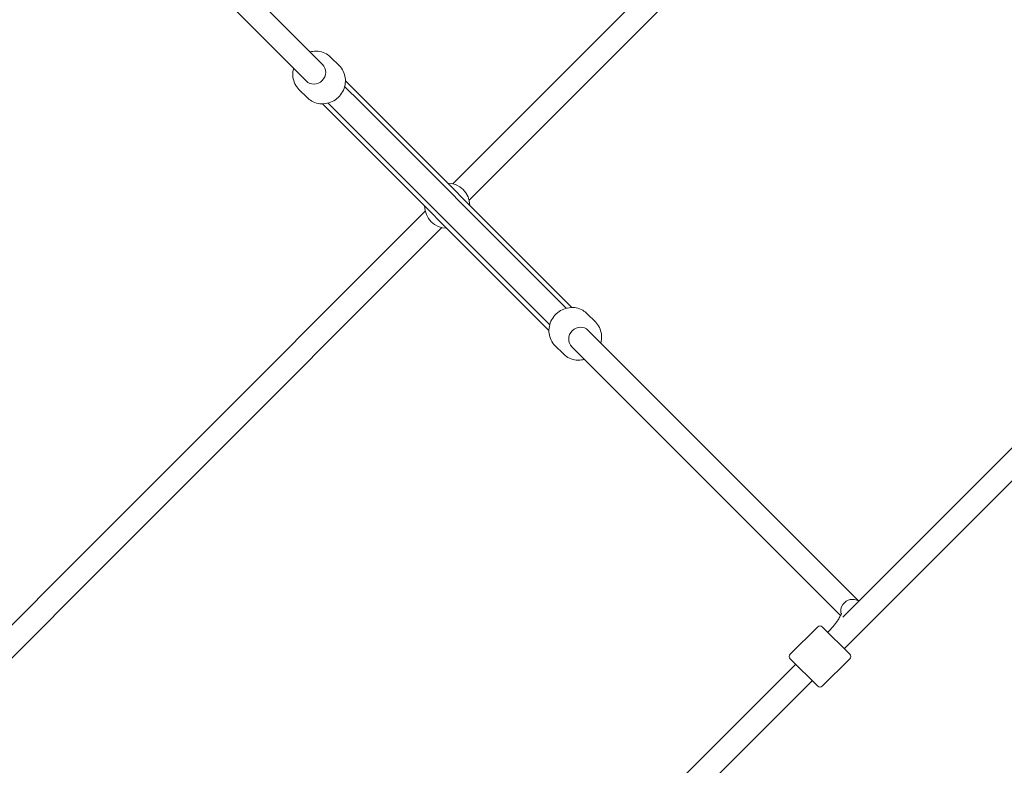
# Model space of a CAD drawing. Units: inches. Extents: x -3766 to 12418, y -12714 to 3228.
# Drawn here: x 6272 to 7033, y -8957 to -8381 of the extents above; entities that cross this region are included whole.
import ezdxf

# ---------------------------------------------------------------- set-up
doc = ezdxf.new("R2010")
doc.units = ezdxf.units.IN
doc.header["$MEASUREMENT"] = 0
doc.layers.add('Logos & Title', color=7, linetype='Continuous')

# ---------------------------------------------------------------- blocks, each defined once
blk = doc.blocks.new('block 3643')
at = {"layer": 'Logos & Title', "color": 7, "lineweight": 20, "true_color": 0xffffff}
blk.add_lwpolyline([(6506, -8445.8), (6681, -8620.81)], dxfattribs=at)
blk = doc.blocks.new('block 3644')
at = {"layer": 'Logos & Title', "color": 7, "lineweight": 20, "true_color": 0xffffff}
blk.add_lwpolyline([(6698.68, -8603.13), (6523.67, -8428.13)], dxfattribs=at)
blk = doc.blocks.new('block 3645')
at = {"layer": 'Logos & Title', "color": 7, "lineweight": 20, "true_color": 0xffffff}
blk.add_open_spline([(6619.84, -8524.29), (6619.74, -8514.76), (6612.04, -8507.07), (6602.52, -8506.97)], degree=3, dxfattribs=at)
blk = doc.blocks.new('block 3646')
at = {"layer": 'Logos & Title', "color": 7, "lineweight": 20, "true_color": 0xffffff}
blk.add_open_spline([(6584.84, -8524.65), (6584.93, -8534.17), (6592.63, -8541.87), (6602.16, -8541.97)], degree=3, dxfattribs=at)
blk = doc.blocks.new('block 3647')
at = {"layer": 'Logos & Title', "color": 7, "lineweight": 20, "true_color": 0xffffff}
blk.add_lwpolyline([(6913.46, -8870.95), (6892.25, -8849.74)], dxfattribs=at)
blk = doc.blocks.new('block 3648')
at = {"layer": 'Logos & Title', "color": 7, "lineweight": 20, "true_color": 0xffffff}
blk.add_lwpolyline([(6867.5, -8874.48), (6888.71, -8895.7)], dxfattribs=at)
blk = doc.blocks.new('block 3649')
at = {"layer": 'Logos & Title', "color": 7, "lineweight": 20, "true_color": 0xffffff}
blk.add_open_spline([(6711.4, -8620.8), (6708.04, -8617.45), (6702.48, -8617.58), (6698.96, -8621.09), (6695.45, -8624.61), (6695.32, -8630.17), (6698.67, -8633.53)], degree=3, knots=[0, 0, 0, 0, 1, 1, 1, 2, 2, 2, 2], dxfattribs=at)
blk = doc.blocks.new('block 3650')
at = {"layer": 'Logos & Title', "color": 7, "lineweight": 20, "true_color": 0xffffff}
blk.add_open_spline([(6920.43, -8830.04), (6916.51, -8827.36), (6911.01, -8828.48), (6908.14, -8832.53), (6906.55, -8834.78), (6906.05, -8837.58), (6906.78, -8840.14)], degree=3, knots=[0, 0, 0, 0, 1, 1, 1, 2, 2, 2, 2], dxfattribs=at)
blk = doc.blocks.new('block 3651')
at = {"layer": 'Logos & Title', "color": 7, "lineweight": 20, "true_color": 0xffffff}
blk.add_open_spline([(6920.43, -8830.04), (6916.51, -8827.36), (6911.01, -8828.48), (6908.14, -8832.53), (6906.55, -8834.78), (6906.05, -8837.58), (6906.78, -8840.14)], degree=3, knots=[0, 0, 0, 0, 1, 1, 1, 2, 2, 2, 2], dxfattribs=at)
blk = doc.blocks.new('block 3654')
at = {"layer": 'Logos & Title', "color": 7, "lineweight": 20, "true_color": 0xffffff}
blk.add_open_spline([(6493.28, -8428.13), (6496.63, -8431.49), (6502.2, -8431.36), (6505.71, -8427.84), (6509.23, -8424.33), (6509.36, -8418.76), (6506, -8415.41)], degree=3, knots=[0, 0, 0, 0, 1, 1, 1, 2, 2, 2, 2], dxfattribs=at)
blk = doc.blocks.new('block 3726')
at = {"layer": 'Logos & Title', "color": 7, "lineweight": 20, "true_color": 0xffffff}
blk.add_lwpolyline([(5841.73, -8669.89), (6456.91, -9285.07)], dxfattribs=at)
blk = doc.blocks.new('block 3729')
at = {"layer": 'Logos & Title', "color": 7, "lineweight": 20, "true_color": 0xffffff}
blk.add_lwpolyline([(5884.16, -8627.46), (6499.34, -9242.65)], dxfattribs=at)
blk = doc.blocks.new('block 3841')
at = {"layer": 'Logos & Title', "color": 7, "lineweight": 20, "true_color": 0xffffff}
blk.add_lwpolyline([(6198.11, -8941.42), (6598.09, -8541.44)], dxfattribs=at)
blk = doc.blocks.new('block 3842')
at = {"layer": 'Logos & Title', "color": 7, "lineweight": 20, "true_color": 0xffffff}
blk.add_lwpolyline([(6619.31, -8520.22), (7032.92, -8106.61)], dxfattribs=at)
blk = doc.blocks.new('block 3845')
at = {"layer": 'Logos & Title', "color": 7, "lineweight": 20, "true_color": 0xffffff}
blk.add_lwpolyline([(6185.38, -8928.69), (6585.36, -8528.72)], dxfattribs=at)
blk = doc.blocks.new('block 3846')
at = {"layer": 'Logos & Title', "color": 7, "lineweight": 20, "true_color": 0xffffff}
blk.add_lwpolyline([(6606.59, -8507.49), (7020.19, -8093.88)], dxfattribs=at)
blk = doc.blocks.new('block 3980')
at = {"layer": 'Logos & Title', "color": 7, "lineweight": 20, "true_color": 0xffffff}
blk.add_lwpolyline([(7352.05, -8398.42), (6908.09, -8842.38)], dxfattribs=at)
blk = doc.blocks.new('block 3981')
at = {"layer": 'Logos & Title', "color": 7, "lineweight": 20, "true_color": 0xffffff}
blk.add_lwpolyline([(6871.74, -8878.73), (6578.92, -9171.55)], dxfattribs=at)
blk = doc.blocks.new('block 3984')
at = {"layer": 'Logos & Title', "color": 7, "lineweight": 20, "true_color": 0xffffff}
blk.add_lwpolyline([(7376.38, -8399.55), (6909.22, -8866.71)], dxfattribs=at)
blk = doc.blocks.new('block 3985')
at = {"layer": 'Logos & Title', "color": 7, "lineweight": 20, "true_color": 0xffffff}
blk.add_lwpolyline([(6884.47, -8891.46), (6591.65, -9184.28)], dxfattribs=at)
blk = doc.blocks.new('block 3994')
at = {"layer": 'Logos & Title', "color": 7, "lineweight": 20, "true_color": 0xffffff}
blk.add_open_spline([(6716.88, -8614.26), (6718.14, -8615.52), (6719.19, -8616.99), (6719.98, -8618.6), (6720.76, -8620.21), (6721.29, -8621.95), (6721.52, -8623.74), (6721.76, -8625.54), (6721.7, -8627.39), (6721.36, -8629.19), (6721.28, -8629.62), (6721.18, -8630.05), (6721.06, -8630.47)], degree=3, knots=[0, 0, 0, 0, 1, 1, 1, 2, 2, 2, 3, 3, 3, 4, 4, 4, 4], dxfattribs=at)
blk = doc.blocks.new('block 3995')
at = {"layer": 'Logos & Title', "color": 7, "lineweight": 20, "true_color": 0xffffff}
blk.add_open_spline([(6708.34, -8643.2), (6707.62, -8643.39), (6706.89, -8643.54), (6706.16, -8643.64), (6704.33, -8643.89), (6702.47, -8643.84), (6700.68, -8643.5), (6698.9, -8643.17), (6697.18, -8642.54), (6695.61, -8641.65), (6694.34, -8640.93), (6693.16, -8640.04), (6692.13, -8639.01)], degree=3, knots=[0, 0, 0, 0, 1, 1, 1, 2, 2, 2, 3, 3, 3, 4, 4, 4, 4], dxfattribs=at)
blk = doc.blocks.new('block 3996')
at = {"layer": 'Logos & Title', "color": 7, "lineweight": 20, "true_color": 0xffffff}
blk.add_lwpolyline([(6685.79, -8632.66), (6692.13, -8639.01)], dxfattribs=at)
blk = doc.blocks.new('block 3997')
at = {"layer": 'Logos & Title', "color": 7, "lineweight": 20, "true_color": 0xffffff}
blk.add_lwpolyline([(6710.53, -8607.92), (6716.88, -8614.26)], dxfattribs=at)
blk = doc.blocks.new('block 3998')
at = {"layer": 'Logos & Title', "color": 7, "lineweight": 20, "true_color": 0xffffff}
blk.add_open_spline([(6685.79, -8632.66), (6684.52, -8631.4), (6683.47, -8629.93), (6682.69, -8628.33), (6681.9, -8626.72), (6681.38, -8624.97), (6681.14, -8623.18), (6680.91, -8621.38), (6680.96, -8619.53), (6681.31, -8617.73), (6681.65, -8615.92), (6682.29, -8614.15), (6683.18, -8612.52), (6684.08, -8610.88), (6685.23, -8609.38), (6686.59, -8608.09), (6687.95, -8606.8), (6689.51, -8605.72), (6691.19, -8604.9), (6692.87, -8604.09), (6694.67, -8603.54), (6696.51, -8603.29), (6698.33, -8603.04), (6700.19, -8603.08), (6701.98, -8603.42), (6703.77, -8603.76), (6705.48, -8604.38), (6707.05, -8605.27), (6708.33, -8605.99), (6709.5, -8606.88), (6710.53, -8607.92)], degree=3, knots=[0, 0, 0, 0, 1, 1, 1, 2, 2, 2, 3, 3, 3, 4, 4, 4, 5, 5, 5, 6, 6, 6, 7, 7, 7, 8, 8, 8, 9, 9, 9, 10, 10, 10, 10], dxfattribs=at)
blk = doc.blocks.new('block 3999')
at = {"layer": 'Logos & Title', "color": 7, "lineweight": 20, "true_color": 0xffffff}
blk.add_open_spline([(6487.79, -8434.67), (6486.53, -8433.41), (6485.48, -8431.94), (6484.7, -8430.34), (6483.91, -8428.73), (6483.39, -8426.98), (6483.15, -8425.19), (6482.92, -8423.39), (6482.97, -8421.54), (6483.32, -8419.74), (6483.4, -8419.31), (6483.49, -8418.89), (6483.61, -8418.47)], degree=3, knots=[0, 0, 0, 0, 1, 1, 1, 2, 2, 2, 3, 3, 3, 4, 4, 4, 4], dxfattribs=at)
blk = doc.blocks.new('block 4000')
at = {"layer": 'Logos & Title', "color": 7, "lineweight": 20, "true_color": 0xffffff}
blk.add_open_spline([(6496.34, -8405.74), (6497.05, -8405.55), (6497.78, -8405.4), (6498.52, -8405.3), (6500.34, -8405.05), (6502.2, -8405.09), (6503.99, -8405.43), (6505.77, -8405.77), (6507.49, -8406.39), (6509.06, -8407.28), (6510.34, -8408), (6511.51, -8408.89), (6512.54, -8409.92)], degree=3, knots=[0, 0, 0, 0, 1, 1, 1, 2, 2, 2, 3, 3, 3, 4, 4, 4, 4], dxfattribs=at)
blk = doc.blocks.new('block 4001')
at = {"layer": 'Logos & Title', "color": 7, "lineweight": 20, "true_color": 0xffffff}
blk.add_lwpolyline([(6487.79, -8434.67), (6494.14, -8441.02)], dxfattribs=at)
blk = doc.blocks.new('block 4002')
at = {"layer": 'Logos & Title', "color": 7, "lineweight": 20, "true_color": 0xffffff}
blk.add_lwpolyline([(6512.54, -8409.92), (6518.89, -8416.27)], dxfattribs=at)
blk = doc.blocks.new('block 4003')
at = {"layer": 'Logos & Title', "color": 7, "lineweight": 20, "true_color": 0xffffff}
blk.add_open_spline([(6518.89, -8416.27), (6520.15, -8417.53), (6521.2, -8419), (6521.98, -8420.61), (6522.77, -8422.22), (6523.3, -8423.96), (6523.53, -8425.75), (6523.77, -8427.55), (6523.71, -8429.4), (6523.37, -8431.2), (6523.02, -8433.01), (6522.39, -8434.78), (6521.49, -8436.41), (6520.6, -8438.05), (6519.44, -8439.55), (6518.08, -8440.84), (6516.73, -8442.14), (6515.17, -8443.22), (6513.48, -8444.03), (6511.8, -8444.85), (6510, -8445.39), (6508.17, -8445.65), (6506.34, -8445.89), (6504.48, -8445.85), (6502.69, -8445.51), (6500.91, -8445.18), (6499.19, -8444.55), (6497.62, -8443.66), (6496.35, -8442.94), (6495.17, -8442.05), (6494.14, -8441.02)], degree=3, knots=[0, 0, 0, 0, 1, 1, 1, 2, 2, 2, 3, 3, 3, 4, 4, 4, 5, 5, 5, 6, 6, 6, 7, 7, 7, 8, 8, 8, 9, 9, 9, 10, 10, 10, 10], dxfattribs=at)
blk = doc.blocks.new('block 4004')
at = {"layer": 'Logos & Title', "color": 7, "lineweight": 20, "true_color": 0xffffff}
blk.add_lwpolyline([(6669.45, -8604.31), (6681.6, -8616.46)], dxfattribs=at)
blk = doc.blocks.new('block 4005')
at = {"layer": 'Logos & Title', "color": 7, "lineweight": 20, "true_color": 0xffffff}
blk.add_lwpolyline([(6694.33, -8603.73), (6682.18, -8591.58)], dxfattribs=at)
blk = doc.blocks.new('block 4006')
at = {"layer": 'Logos & Title', "color": 7, "lineweight": 20, "true_color": 0xffffff}
blk.add_lwpolyline([(6535.22, -8444.62), (6682.18, -8591.58)], dxfattribs=at)
blk = doc.blocks.new('block 4007')
at = {"layer": 'Logos & Title', "color": 7, "lineweight": 20, "true_color": 0xffffff}
blk.add_lwpolyline([(6669.45, -8604.31), (6522.49, -8457.35)], dxfattribs=at)
blk = doc.blocks.new('block 4008')
at = {"layer": 'Logos & Title', "color": 7, "lineweight": 20, "true_color": 0xffffff}
blk.add_lwpolyline([(6510.35, -8445.2), (6522.49, -8457.35)], dxfattribs=at)
blk = doc.blocks.new('block 4009')
at = {"layer": 'Logos & Title', "color": 7, "lineweight": 20, "true_color": 0xffffff}
blk.add_lwpolyline([(6535.22, -8444.62), (6523.07, -8432.48)], dxfattribs=at)
blk = doc.blocks.new('block 4010')
at = {"layer": 'Logos & Title', "color": 7, "lineweight": 20, "true_color": 0xffffff}
blk.add_open_spline([(6913.46, -8874.48), (6914.44, -8873.51), (6914.44, -8871.93), (6913.46, -8870.95)], degree=3, dxfattribs=at)
blk = doc.blocks.new('block 4011')
at = {"layer": 'Logos & Title', "color": 7, "lineweight": 20, "true_color": 0xffffff}
blk.add_open_spline([(6892.25, -8849.74), (6891.27, -8848.76), (6889.69, -8848.76), (6888.71, -8849.74)], degree=3, dxfattribs=at)
blk = doc.blocks.new('block 4012')
at = {"layer": 'Logos & Title', "color": 7, "lineweight": 20, "true_color": 0xffffff}
blk.add_lwpolyline([(6892.25, -8895.7), (6913.46, -8874.48)], dxfattribs=at)
blk = doc.blocks.new('block 4013')
at = {"layer": 'Logos & Title', "color": 7, "lineweight": 20, "true_color": 0xffffff}
blk.add_lwpolyline([(6867.5, -8870.95), (6888.71, -8849.74)], dxfattribs=at)
blk = doc.blocks.new('block 4014')
at = {"layer": 'Logos & Title', "color": 7, "lineweight": 20, "true_color": 0xffffff}
blk.add_open_spline([(6888.71, -8895.7), (6889.69, -8896.67), (6891.27, -8896.67), (6892.25, -8895.7)], degree=3, dxfattribs=at)
blk = doc.blocks.new('block 4015')
at = {"layer": 'Logos & Title', "color": 7, "lineweight": 20, "true_color": 0xffffff}
blk.add_open_spline([(6867.5, -8870.95), (6866.53, -8871.93), (6866.53, -8873.51), (6867.5, -8874.48)], degree=3, dxfattribs=at)
blk = doc.blocks.new('block 4016')
at = {"layer": 'Logos & Title', "color": 7, "lineweight": 20, "true_color": 0xffffff}
blk.add_lwpolyline([(6698.67, -8633.53), (6906.32, -8841.18)], dxfattribs=at)
blk = doc.blocks.new('block 4017')
at = {"layer": 'Logos & Title', "color": 7, "lineweight": 20, "true_color": 0xffffff}
blk.add_lwpolyline([(6711.4, -8620.8), (6920.53, -8829.94)], dxfattribs=at)
blk = doc.blocks.new('block 4018')
at = {"layer": 'Logos & Title', "color": 7, "lineweight": 20, "true_color": 0xffffff}
blk.add_open_spline([(6907.04, -8839.31), (6907.04, -8839.31), (6907.01, -8839.45), (6906.94, -8839.68), (6906.84, -8839.98), (6906.67, -8840.45), (6906.4, -8841.01), (6906.06, -8841.73), (6905.59, -8842.6), (6904.99, -8843.57), (6904.28, -8844.71), (6903.4, -8845.98), (6902.39, -8847.3), (6901.27, -8848.75), (6900, -8850.27), (6898.62, -8851.76), (6897.93, -8852.51), (6897.22, -8853.25), (6896.49, -8853.98)], degree=3, knots=[0, 0, 0, 0, 1, 1, 1, 2, 2, 2, 3, 3, 3, 4, 4, 4, 5, 5, 5, 6, 6, 6, 6], dxfattribs=at)
blk = doc.blocks.new('block 4025')
at = {"layer": 'Logos & Title', "color": 7, "lineweight": 20, "true_color": 0xffffff}
blk.add_lwpolyline([(6285.63, -8220.48), (6493.28, -8428.13)], dxfattribs=at)
blk = doc.blocks.new('block 4026')
at = {"layer": 'Logos & Title', "color": 7, "lineweight": 20, "true_color": 0xffffff}
blk.add_lwpolyline([(6296.86, -8206.27), (6506, -8415.41)], dxfattribs=at)
blk = doc.blocks.new('block 3408')
at = {"layer": 'Logos & Title'}
for name in ['block 3846', 'block 3842', 'block 4026', 'block 4025', 'block 3980', 'block 3984', 'block 4000', 'block 3654', 'block 4003', 'block 4002', 'block 3999', 'block 3644', 'block 4001', 'block 4009', 'block 3643', 'block 4008', 'block 4006', 'block 4007', 'block 3645', 'block 3845', 'block 3646', 'block 3841', 'block 4005', 'block 4004', 'block 3998', 'block 3997', 'block 3649', 'block 4017', 'block 3994', 'block 3729', 'block 3996', 'block 4016', 'block 3995', 'block 3726', 'block 3650', 'block 3651', 'block 4018', 'block 4013', 'block 4011', 'block 3647', 'block 4015', 'block 4010', 'block 3981', 'block 3648', 'block 4012', 'block 3985', 'block 4014']:
    blk.add_blockref(name, (0, 0), dxfattribs=at)

msp = doc.modelspace()

# ---------------------------------------------------------------- linework, layer by layer
at = {"layer": 'Logos & Title', "color": 95, "lineweight": 9, "true_color": 0x37b34a}
msp.add_open_spline([(-2938.92, -7290.17), (-2906.49, -7883.48), (-2663.66, -8467.43), (-2210.43, -8920.66), (-2210.43, -8920.66), (212, -11343.09), (212, -11343.09), (705.62, -11836.71), (1354.3, -12080.76), (2001.22, -12075.06), (2091.02, -12079.58), (2188.9, -12084.5), (2275.75, -12088.86), (2359.28, -12097.31), (2444.06, -12101.64), (2529.84, -12101.64), (3092.36, -12101.64), (3611.49, -11915.85), (4029.18, -11602.26), (4446.91, -11915.84), (4966.06, -12101.64), (5528.59, -12101.64), (5757.72, -12101.64), (5979.66, -12070.81), (6190.41, -12012.91), (6391.25, -11962.14), (6839.84, -11848.74), (7070.09, -11790.54), (7519.47, -11691.34), (7946.77, -11466.94), (8296.31, -11117.4), (8296.31, -11117.4), (10058.87, -9354.84), (10058.87, -9354.84), (10425.72, -8987.99), (10654.73, -8535.49), (10745.89, -8061.71), (10798, -7860.83), (10865.97, -7599.07), (10918.9, -7395.37), (11001.41, -7147.24), (11046.08, -6881.84), (11046.08, -6606), (11046.08, -6606), (11046.08, -3592.65), (11046.08, -3592.65), (11046.08, -3365.75), (11015.85, -3145.91), (10959.02, -2936.99), (10925.37, -2789.16), (10879.88, -2589.34), (10847.11, -2444.8), (10757.23, -1967.47), (10527.6, -1511.27), (10158.23, -1141.9), (10158.23, -1141.9), (7984.09, 1032.24), (7984.09, 1032.24), (7616.81, 1399.52), (7163.68, 1628.63), (6689.3, 1719.58), (6558.51, 1746.2), (6227.06, 1813.79), (6068.24, 1846.18), (5892.81, 1885.37), (5710.36, 1905.96), (5523.11, 1905.96), (5523.11, 1905.96), (2534.08, 1905.96), (2534.08, 1905.96), (2274.54, 1905.96), (2024.24, 1866.41), (1788.88, 1792.99), (1548.54, 1724.76), (1026.37, 1576.54), (880, 1534.99), (476.49, 1423.94), (95.39, 1209.83), (-221.71, 892.73), (-221.71, 892.73), (-1954.12, -839.68), (-1954.12, -839.68), (-2274.67, -1160.22), (-2489.97, -1546.16), (-2600.01, -1954.49), (-2648.25, -2124.01), (-2780.77, -2589.61), (-2849.86, -2831.95), (-2926.39, -3071.81), (-2967.7, -3327.41), (-2967.7, -3592.65), (-2967.7, -3592.65), (-2967.7, -6591.26), (-2967.7, -6591.26), (-2967.7, -6608.32), (-2967.53, -6625.34), (-2967.19, -6642.32), (-2967.19, -6642.32), (-2938.79, -7290.14), (-2938.79, -7290.14)], degree=3, knots=[0, 0, 0, 0, 1, 1, 1, 2, 2, 2, 3, 3, 3, 4, 4, 4, 5, 5, 5, 6, 6, 6, 7, 7, 7, 8, 8, 8, 9, 9, 9, 10, 10, 10, 11, 11, 11, 12, 12, 12, 13, 13, 13, 14, 14, 14, 15, 15, 15, 16, 16, 16, 17, 17, 17, 18, 18, 18, 19, 19, 19, 20, 20, 20, 21, 21, 21, 22, 22, 22, 23, 23, 23, 24, 24, 24, 25, 25, 25, 26, 26, 26, 27, 27, 27, 28, 28, 28, 29, 29, 29, 30, 30, 30, 31, 31, 31, 32, 32, 32, 33, 33, 33, 33], dxfattribs=at)
at = {"layer": 'Logos & Title', "color": 240, "lineweight": 9, "true_color": 0xec1c24}
msp.add_open_spline([(590.77, 940.45), (739.69, 1012.84), (898.73, 1067.65), (1065.2, 1102.16), (1326.06, 1178.06), (1689.66, 1283.95), (1888.26, 1341.84), (2090.31, 1408.85), (2306.37, 1445.13), (2530.9, 1445.13), (2530.9, 1445.13), (5526.64, 1445.13), (5526.64, 1445.13), (5724.98, 1445.13), (5974.92, 1411.66), (6131.25, 1376.3), (6267.1, 1349.6), (6371.91, 1331.48), (6490.43, 1306.98), (6963.04, 1209.31), (7333.64, 1032.15), (7658.82, 706.97), (7658.82, 706.97), (9828.61, -1462.81), (9828.61, -1462.81), (10175.41, -1809.62), (10346.89, -2248.79), (10441.41, -2703.45), (10465.49, -2816.69), (10482.83, -2920.77), (10504.43, -3022.02), (10529.63, -3192.24), (10565.11, -3402.03), (10565.11, -3596.56), (10565.11, -3596.56), (10565.11, -6598.24), (10565.11, -6598.24), (10565.11, -7157.07), (10340.41, -7663.42), (9976.43, -8031.86), (9954.72, -8053.22), (9943.29, -8064.48), (9943.29, -8064.48), (9943.29, -8064.48), (9351.77, -8647.73), (9351.77, -8647.73), (9351.77, -8647.73), (7589.2, -10410.29), (7589.2, -10410.29), (7589.2, -10410.29), (7282.8, -10717.79), (7068.16, -10933.24), (7018.92, -10990.21), (6966.58, -11044.43), (6911.4, -11095.63), (6546.96, -11435.72), (6057.78, -11643.82), (5519.99, -11643.82), (4930.98, -11643.82), (4400.27, -11394.19), (4027.89, -10994.96), (3655.63, -11394.24), (3124.96, -11643.82), (2536, -11643.82), (2447.81, -11643.82), (2360.93, -11638.23), (2275.72, -11627.36), (2174.35, -11622.23), (2059.12, -11616.41), (1965.12, -11611.65), (1446.76, -11608.96), (929.24, -11409.8), (533.73, -11014.29), (533.73, -11014.29), (-1885.16, -8595.39), (-1885.16, -8595.39), (-2220.83, -8259.72), (-2415.07, -7836.17), (-2467.88, -7398.8), (-2467.88, -7398.8), (-2475.1, -7327.23), (-2475.1, -7327.23), (-2475.1, -7327.23), (-2507.2, -6598.24), (-2507.2, -6598.24), (-2507.2, -6598.24), (-2507.2, -3596.56), (-2507.2, -3596.56), (-2507.2, -3378.74), (-2473.06, -3168.89), (-2409.85, -2972.08), (-2354.91, -2766.28), (-2270.04, -2447.54), (-2218.42, -2253.64), (-2152.41, -1845.65), (-1962.04, -1453.87), (-1647.45, -1139.28), (-1353.78, -845.61), (-992.85, -660.2), (-614.25, -583.03), (-582.13, -551.04), (-549.74, -518.59), (-517.48, -486.27), (-389.38, 143.1), (28.5, 667.13), (590.77, 940.45)], degree=3, knots=[0, 0, 0, 0, 1, 1, 1, 2, 2, 2, 3, 3, 3, 4, 4, 4, 5, 5, 5, 6, 6, 6, 7, 7, 7, 8, 8, 8, 9, 9, 9, 10, 10, 10, 11, 11, 11, 12, 12, 12, 13, 13, 13, 14, 14, 14, 15, 15, 15, 16, 16, 16, 17, 17, 17, 18, 18, 18, 19, 19, 19, 20, 20, 20, 21, 21, 21, 22, 22, 22, 23, 23, 23, 24, 24, 24, 25, 25, 25, 26, 26, 26, 27, 27, 27, 28, 28, 28, 29, 29, 29, 30, 30, 30, 31, 31, 31, 32, 32, 32, 33, 33, 33, 34, 34, 34, 35, 35, 35, 35], dxfattribs=at)

# ---------------------------------------------------------------- block references
at = {"layer": 'Logos & Title'}
msp.add_blockref('block 3408', (0, 0), dxfattribs=at)

doc.saveas('drawing.dxf')
